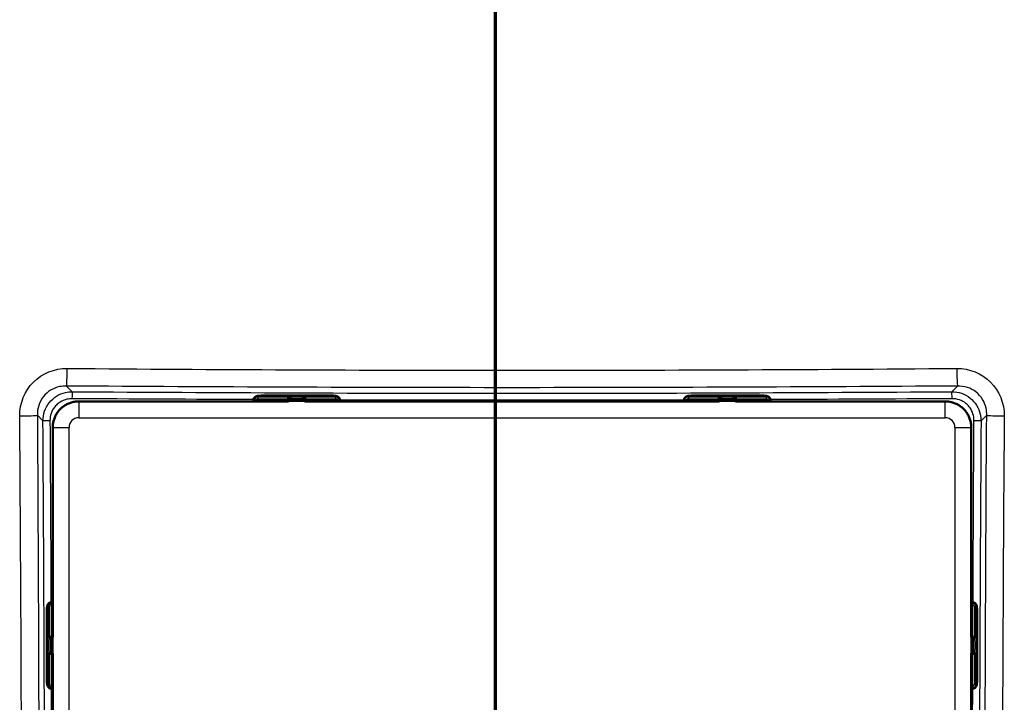
# Paper-space layout 'DF_1' of a CAD drawing. Units: millimetres. Extents: x 0 to 2100, y 0 to 3862.
# Drawn here: x 1203 to 1335, y 3470 to 3562 of the extents above; entities that cross this region are included whole.
import ezdxf

# ---------------------------------------------------------------- set-up
doc = ezdxf.new("R2010")
doc.units = ezdxf.units.MM
doc.header["$LTSCALE"] = 10
for name, color, linetype, lineweight in [('Section View Lines(ISO)', 7, 'Continuous', 70), ('Visible Edges(ISO)', 7, 'Continuous', 50), ('Visible Tangent Edges(ISO)', 7, 'Continuous', 25)]:
    doc.layers.add(name, color=color, linetype=linetype, lineweight=lineweight)

# ---------------------------------------------------------------- blocks, each defined once
blk = doc.blocks.new('2dTransSection1')
at = {"layer": 'Section View Lines(ISO)', "linetype": 'Continuous'}
blk.add_line((126.671, 305.862), (126.671, 386.227), dxfattribs=at)

psp = doc.layouts.new('DF_1')

# ---------------------------------------------------------------- linework, layer by layer
at = {"layer": 'Visible Edges(ISO)'}
for p, q in [((1210.54, 3510.66), (1210.55, 3510.66)), ((1234.27, 3510.66), (1210.55, 3510.66)), ((1234.08, 3510.8), (1234.08, 3510.7)), ((1234.08, 3510.7), (1234.08, 3510.66)), ((1234.14, 3510.9), (1234.14, 3510.85)), ((1234.34, 3510.65), (1238.71, 3510.65)), ((1244.24, 3511.44), (1235.58, 3511.44)), ((1238.91, 3511.04), (1238.91, 3511.17)), ((1238.91, 3510.85), (1238.91, 3511.04)), ((1240.91, 3511.17), (1240.91, 3511.04)), ((1240.91, 3511.04), (1240.91, 3510.85)), ((1241.11, 3510.65), (1245.49, 3510.65)), ((1292.27, 3510.66), (1245.56, 3510.66)), ((1245.69, 3510.85), (1245.69, 3510.9)), ((1245.74, 3510.7), (1245.74, 3510.8)), ((1245.74, 3510.66), (1245.74, 3510.7)), ((1292.08, 3510.8), (1292.08, 3510.7)), ((1292.08, 3510.7), (1292.08, 3510.66)), ((1292.14, 3510.9), (1292.14, 3510.85)), ((1292.34, 3510.65), (1296.71, 3510.65)), ((1302.24, 3511.44), (1293.58, 3511.44)), ((1296.91, 3511.04), (1296.91, 3511.17)), ((1296.91, 3510.85), (1296.91, 3511.04)), ((1298.91, 3511.17), (1298.91, 3511.04)), ((1298.91, 3511.04), (1298.91, 3510.85)), ((1299.11, 3510.65), (1303.49, 3510.65)), ((1327.28, 3510.66), (1303.56, 3510.66)), ((1303.69, 3510.85), (1303.69, 3510.9)), ((1303.74, 3510.7), (1303.74, 3510.8)), ((1303.74, 3510.66), (1303.74, 3510.7)), ((1327.28, 3510.66), (1327.28, 3510.66)), ((1207.05, 3507.16), (1207.05, 3507.17)), ((1207.05, 3507.16), (1207.05, 3483.44)), ((1330.77, 3507.17), (1330.77, 3507.16)), ((1330.77, 3483.44), (1330.77, 3507.16)), ((1206.86, 3483.57), (1206.81, 3483.57)), ((1207.01, 3483.63), (1206.91, 3483.63)), ((1207.05, 3483.63), (1207.01, 3483.63)), ((1207.06, 3479), (1207.06, 3483.37)), ((1330.76, 3483.37), (1330.76, 3479)), ((1330.82, 3483.63), (1330.77, 3483.63)), ((1330.92, 3483.63), (1330.82, 3483.63)), ((1331.02, 3483.57), (1330.96, 3483.57)), ((1206.27, 3482.13), (1206.27, 3473.47)), ((1331.56, 3473.47), (1331.56, 3482.13)), ((1206.54, 3478.8), (1206.66, 3478.8)), ((1206.66, 3478.8), (1206.86, 3478.8)), ((1330.96, 3478.8), (1331.16, 3478.8)), ((1331.16, 3478.8), (1331.28, 3478.8)), ((1206.66, 3476.8), (1206.54, 3476.8)), ((1206.86, 3476.8), (1206.66, 3476.8)), ((1207.06, 3472.22), (1207.06, 3476.6)), ((1330.76, 3476.6), (1330.76, 3472.22)), ((1331.16, 3476.8), (1330.96, 3476.8)), ((1331.28, 3476.8), (1331.16, 3476.8)), ((1207.05, 3472.15), (1207.05, 3425.44)), ((1330.77, 3425.44), (1330.77, 3472.15)), ((1206.81, 3472.02), (1206.86, 3472.02)), ((1206.91, 3471.97), (1207.01, 3471.97)), ((1207.01, 3471.97), (1207.05, 3471.97)), ((1330.77, 3471.97), (1330.82, 3471.97)), ((1330.82, 3471.97), (1330.92, 3471.97)), ((1330.96, 3472.02), (1331.02, 3472.02))]:
    psp.add_line(p, q, dxfattribs=at)
for centre, start, end in [((1234.34, 3510.85), 180, 270), ((1238.71, 3510.85), 270, 0), ((1241.11, 3510.85), 180, 270), ((1245.49, 3510.85), 270, 0), ((1292.34, 3510.85), 180, 270), ((1296.71, 3510.85), 270, 0), ((1299.11, 3510.85), 180, 270), ((1303.49, 3510.85), 270, 0), ((1206.86, 3483.37), 0, 90), ((1330.96, 3483.37), 90, 180), ((1206.86, 3479), 270, 0), ((1330.96, 3479), 180, 270), ((1206.86, 3476.6), 0, 90), ((1330.96, 3476.6), 90, 180), ((1206.86, 3472.22), 270, 0), ((1330.96, 3472.22), 180, 270)]:
    psp.add_arc(centre, 0.2, start, end, dxfattribs=at)
for centre, major_axis, ratio, start_param, end_param in [((1234.68, 3510.7), (-0.6, 0), 0.99863, 5.759587, 6.283185), ((1234.34, 3510.9), (-0.2, 0), 0.99863, 5.759587, 6.283185), ((1245.49, 3510.9), (0.173, 0.1), 0.999315, 5.759587, 6.283185), ((1245.14, 3510.7), (0.6, 0), 0.99863, 0, 0.523599), ((1292.68, 3510.7), (-0.6, 0), 0.99863, 5.759587, 6.283185), ((1292.34, 3510.9), (-0.2, 0), 0.99863, 5.759587, 6.283185), ((1303.49, 3510.9), (0.173, 0.1), 0.999315, 5.759587, 6.283185), ((1303.14, 3510.7), (0.6, 0), 0.99863, 0, 0.523599), ((1207.01, 3483.03), (0, 0.6), 0.99863, 0, 0.523599), ((1206.81, 3483.37), (-0.1, 0.173), 0.999315, 5.759587, 6.283185), ((1330.82, 3483.03), (0, 0.6), 0.99863, 5.759587, 6.283185), ((1331.02, 3483.37), (0, 0.2), 0.99863, 5.759587, 6.283185), ((1206.81, 3472.22), (0, -0.2), 0.99863, 5.759587, 6.283185), ((1207.01, 3472.57), (0, -0.6), 0.99863, 5.759587, 6.283185), ((1330.82, 3472.57), (0, -0.6), 0.99863, 0, 0.523599), ((1331.02, 3472.22), (0.1, -0.173), 0.999315, 5.759587, 6.283185)]:
    psp.add_ellipse(centre, major_axis=major_axis, ratio=ratio, start_param=start_param, end_param=end_param, dxfattribs=at)
for points, knots in [([(1210.54, 3510.66), (1210.45, 3510.66), (1210.36, 3510.65), (1210.18, 3510.64), (1210.09, 3510.63), (1209.91, 3510.6), (1209.82, 3510.58), (1209.64, 3510.54), (1209.55, 3510.51), (1209.38, 3510.46), (1209.29, 3510.42), (1209.12, 3510.35), (1209.04, 3510.32), (1208.88, 3510.23), (1208.8, 3510.19), (1208.64, 3510.09), (1208.57, 3510.04), (1208.42, 3509.93), (1208.35, 3509.88), (1208.21, 3509.76), (1208.14, 3509.7), (1208.01, 3509.57), (1207.95, 3509.5), (1207.83, 3509.36), (1207.77, 3509.29), (1207.67, 3509.14), (1207.62, 3509.07), (1207.52, 3508.91), (1207.48, 3508.83), (1207.39, 3508.67), (1207.36, 3508.59), (1207.29, 3508.42), (1207.25, 3508.33), (1207.2, 3508.16), (1207.17, 3508.07), (1207.12, 3507.85), (1207.09, 3507.71), (1207.06, 3507.44), (1207.05, 3507.3), (1207.05, 3507.17)], [0, 0, 0, 0, 0.0266166, 0.0266166, 0.0532332, 0.0532332, 0.0798499, 0.0798499, 0.1064665, 0.1064665, 0.1330831, 0.1330831, 0.1596997, 0.1596997, 0.1863164, 0.1863164, 0.212933, 0.212933, 0.2395496, 0.2395496, 0.2661662, 0.2661662, 0.2927828, 0.2927828, 0.3193995, 0.3193995, 0.3460161, 0.3460161, 0.3726327, 0.3726327, 0.3992493, 0.3992493, 0.4258659, 0.4258659, 0.4524826, 0.4524826, 0.4924075, 0.4924075, 0.5323324, 0.5323324, 0.5323324, 0.5323324]), ([(1234.08, 3510.8), (1234.08, 3510.86), (1234.09, 3510.93), (1234.14, 3511.05), (1234.17, 3511.11), (1234.24, 3511.21), (1234.29, 3511.26), (1234.37, 3511.31), (1234.39, 3511.32), (1234.44, 3511.35), (1234.46, 3511.36), (1234.52, 3511.38), (1234.55, 3511.39), (1234.6, 3511.4), (1234.62, 3511.4), (1234.7, 3511.41), (1234.75, 3511.42), (1234.86, 3511.43), (1234.93, 3511.43), (1235.1, 3511.44), (1235.21, 3511.44), (1235.41, 3511.44), (1235.5, 3511.44), (1235.58, 3511.44)], [0, 0, 0, 0, 0.0196573, 0.0196573, 0.0389514, 0.0389514, 0.0582347, 0.0582347, 0.0673827, 0.0673827, 0.0752966, 0.0752966, 0.0879063, 0.0879063, 0.0996729, 0.0996729, 0.1268906, 0.1268906, 0.1543308, 0.1543308, 0.190628, 0.190628, 0.2160362, 0.2160362, 0.2160362, 0.2160362]), ([(1240.92, 3510.8), (1240.9, 3510.8), (1240.88, 3510.8), (1240.79, 3510.81), (1240.71, 3510.81), (1240.53, 3510.82), (1240.42, 3510.82), (1240.19, 3510.83), (1240.06, 3510.83), (1239.81, 3510.83), (1239.68, 3510.83), (1239.44, 3510.82), (1239.33, 3510.82), (1239.13, 3510.81), (1239.04, 3510.81), (1238.94, 3510.8), (1238.93, 3510.8), (1238.91, 3510.8)], [0.0779259, 0.0779259, 0.0779259, 0.0779259, 0.0890898, 0.0890898, 0.1226423, 0.1226423, 0.1590484, 0.1590484, 0.1963275, 0.1963275, 0.2338676, 0.2338676, 0.2714171, 0.2714171, 0.308729, 0.308729, 0.319028, 0.319028, 0.319028, 0.319028]), ([(1244.24, 3511.44), (1244.35, 3511.44), (1244.45, 3511.44), (1244.65, 3511.44), (1244.74, 3511.44), (1244.91, 3511.43), (1244.99, 3511.43), (1245.09, 3511.42), (1245.12, 3511.41), (1245.18, 3511.41), (1245.21, 3511.4), (1245.26, 3511.39), (1245.28, 3511.39), (1245.33, 3511.37), (1245.37, 3511.36), (1245.45, 3511.32), (1245.48, 3511.3), (1245.55, 3511.25), (1245.58, 3511.21), (1245.65, 3511.12), (1245.69, 3511.06), (1245.73, 3510.95), (1245.74, 3510.88), (1245.74, 3510.81), (1245.74, 3510.8), (1245.74, 3510.8)], [0, 0, 0, 0, 0.0312542, 0.0312542, 0.0620563, 0.0620563, 0.0938538, 0.0938538, 0.1121526, 0.1121526, 0.1258697, 0.1258697, 0.1351267, 0.1351267, 0.1490257, 0.1490257, 0.1606025, 0.1606025, 0.1758825, 0.1758825, 0.1946941, 0.1946941, 0.2139782, 0.2139782, 0.2160531, 0.2160531, 0.2160531, 0.2160531]), ([(1292.08, 3510.8), (1292.08, 3510.86), (1292.09, 3510.93), (1292.14, 3511.05), (1292.17, 3511.11), (1292.24, 3511.21), (1292.29, 3511.26), (1292.37, 3511.31), (1292.39, 3511.32), (1292.44, 3511.35), (1292.46, 3511.36), (1292.52, 3511.38), (1292.55, 3511.39), (1292.6, 3511.4), (1292.62, 3511.4), (1292.7, 3511.41), (1292.75, 3511.42), (1292.86, 3511.43), (1292.93, 3511.43), (1293.1, 3511.44), (1293.21, 3511.44), (1293.41, 3511.44), (1293.5, 3511.44), (1293.58, 3511.44)], [0, 0, 0, 0, 0.0196573, 0.0196573, 0.0389514, 0.0389514, 0.0582347, 0.0582347, 0.0673827, 0.0673827, 0.0752966, 0.0752966, 0.0879063, 0.0879063, 0.0996729, 0.0996729, 0.1268906, 0.1268906, 0.1543308, 0.1543308, 0.190628, 0.190628, 0.2160362, 0.2160362, 0.2160362, 0.2160362]), ([(1298.92, 3510.8), (1298.9, 3510.8), (1298.88, 3510.8), (1298.79, 3510.81), (1298.71, 3510.81), (1298.53, 3510.82), (1298.42, 3510.82), (1298.19, 3510.83), (1298.06, 3510.83), (1297.81, 3510.83), (1297.68, 3510.83), (1297.44, 3510.82), (1297.33, 3510.82), (1297.13, 3510.81), (1297.04, 3510.81), (1296.94, 3510.8), (1296.93, 3510.8), (1296.91, 3510.8)], [0.0779259, 0.0779259, 0.0779259, 0.0779259, 0.0890898, 0.0890898, 0.1226423, 0.1226423, 0.1590484, 0.1590484, 0.1963275, 0.1963275, 0.2338676, 0.2338676, 0.2714171, 0.2714171, 0.308729, 0.308729, 0.319028, 0.319028, 0.319028, 0.319028]), ([(1302.24, 3511.44), (1302.35, 3511.44), (1302.45, 3511.44), (1302.65, 3511.44), (1302.74, 3511.44), (1302.91, 3511.43), (1302.99, 3511.43), (1303.09, 3511.42), (1303.12, 3511.41), (1303.18, 3511.41), (1303.21, 3511.4), (1303.26, 3511.39), (1303.28, 3511.39), (1303.33, 3511.37), (1303.37, 3511.36), (1303.45, 3511.32), (1303.48, 3511.3), (1303.55, 3511.25), (1303.58, 3511.21), (1303.65, 3511.12), (1303.69, 3511.06), (1303.73, 3510.95), (1303.74, 3510.88), (1303.74, 3510.81), (1303.74, 3510.8), (1303.74, 3510.8)], [0, 0, 0, 0, 0.0312542, 0.0312542, 0.0620563, 0.0620563, 0.0938538, 0.0938538, 0.1121526, 0.1121526, 0.1258697, 0.1258697, 0.1351267, 0.1351267, 0.1490257, 0.1490257, 0.1606025, 0.1606025, 0.1758825, 0.1758825, 0.1946941, 0.1946941, 0.2139782, 0.2139782, 0.2160531, 0.2160531, 0.2160531, 0.2160531]), ([(1330.77, 3507.17), (1330.77, 3507.26), (1330.77, 3507.35), (1330.76, 3507.53), (1330.74, 3507.62), (1330.72, 3507.8), (1330.7, 3507.89), (1330.66, 3508.07), (1330.63, 3508.16), (1330.57, 3508.33), (1330.54, 3508.42), (1330.47, 3508.59), (1330.43, 3508.67), (1330.35, 3508.83), (1330.31, 3508.91), (1330.21, 3509.07), (1330.16, 3509.14), (1330.05, 3509.29), (1330, 3509.36), (1329.88, 3509.5), (1329.82, 3509.57), (1329.69, 3509.7), (1329.62, 3509.76), (1329.48, 3509.88), (1329.41, 3509.93), (1329.26, 3510.04), (1329.18, 3510.09), (1329.03, 3510.19), (1328.95, 3510.23), (1328.79, 3510.32), (1328.7, 3510.35), (1328.53, 3510.42), (1328.45, 3510.46), (1328.28, 3510.51), (1328.19, 3510.54), (1327.97, 3510.59), (1327.83, 3510.61), (1327.56, 3510.65), (1327.42, 3510.66), (1327.28, 3510.66)], [0, 0, 0, 0, 0.0266166, 0.0266166, 0.0532332, 0.0532332, 0.0798499, 0.0798499, 0.1064665, 0.1064665, 0.1330831, 0.1330831, 0.1596997, 0.1596997, 0.1863164, 0.1863164, 0.212933, 0.212933, 0.2395496, 0.2395496, 0.2661662, 0.2661662, 0.2927828, 0.2927828, 0.3193995, 0.3193995, 0.3460161, 0.3460161, 0.3726327, 0.3726327, 0.3992493, 0.3992493, 0.4258659, 0.4258659, 0.4524826, 0.4524826, 0.4924075, 0.4924075, 0.5323324, 0.5323324, 0.5323324, 0.5323324]), ([(1206.27, 3482.13), (1206.27, 3482.23), (1206.27, 3482.34), (1206.27, 3482.53), (1206.27, 3482.63), (1206.28, 3482.79), (1206.28, 3482.87), (1206.29, 3482.97), (1206.3, 3483.01), (1206.3, 3483.06), (1206.31, 3483.09), (1206.32, 3483.14), (1206.32, 3483.16), (1206.34, 3483.22), (1206.35, 3483.26), (1206.39, 3483.33), (1206.41, 3483.36), (1206.46, 3483.43), (1206.5, 3483.47), (1206.59, 3483.54), (1206.64, 3483.57), (1206.76, 3483.61), (1206.83, 3483.62), (1206.9, 3483.63), (1206.91, 3483.63), (1206.91, 3483.63)], [0, 0, 0, 0, 0.0312542, 0.0312542, 0.0620563, 0.0620563, 0.0938538, 0.0938538, 0.1121526, 0.1121526, 0.1258697, 0.1258697, 0.1351267, 0.1351267, 0.1490257, 0.1490257, 0.1606025, 0.1606025, 0.1758825, 0.1758825, 0.1946941, 0.1946941, 0.2139782, 0.2139782, 0.2160531, 0.2160531, 0.2160531, 0.2160531]), ([(1330.92, 3483.63), (1330.98, 3483.63), (1331.05, 3483.62), (1331.17, 3483.57), (1331.23, 3483.54), (1331.33, 3483.47), (1331.37, 3483.42), (1331.43, 3483.34), (1331.44, 3483.32), (1331.47, 3483.27), (1331.48, 3483.25), (1331.5, 3483.19), (1331.51, 3483.16), (1331.52, 3483.11), (1331.52, 3483.08), (1331.53, 3483.01), (1331.54, 3482.96), (1331.54, 3482.85), (1331.55, 3482.78), (1331.56, 3482.61), (1331.56, 3482.5), (1331.56, 3482.3), (1331.56, 3482.21), (1331.56, 3482.13)], [0, 0, 0, 0, 0.0196573, 0.0196573, 0.0389514, 0.0389514, 0.0582347, 0.0582347, 0.0673827, 0.0673827, 0.0752966, 0.0752966, 0.0879063, 0.0879063, 0.0996729, 0.0996729, 0.1268906, 0.1268906, 0.1543308, 0.1543308, 0.190628, 0.190628, 0.2160362, 0.2160362, 0.2160362, 0.2160362]), ([(1206.91, 3478.8), (1206.91, 3478.78), (1206.91, 3478.76), (1206.9, 3478.67), (1206.9, 3478.59), (1206.89, 3478.41), (1206.89, 3478.3), (1206.88, 3478.07), (1206.88, 3477.94), (1206.88, 3477.69), (1206.88, 3477.57), (1206.89, 3477.33), (1206.89, 3477.21), (1206.9, 3477.01), (1206.9, 3476.92), (1206.91, 3476.83), (1206.91, 3476.81), (1206.91, 3476.79)], [0.0779259, 0.0779259, 0.0779259, 0.0779259, 0.0890898, 0.0890898, 0.1226423, 0.1226423, 0.1590484, 0.1590484, 0.1963275, 0.1963275, 0.2338676, 0.2338676, 0.2714171, 0.2714171, 0.308729, 0.308729, 0.319028, 0.319028, 0.319028, 0.319028]), ([(1330.92, 3476.79), (1330.92, 3476.81), (1330.92, 3476.83), (1330.93, 3476.92), (1330.93, 3477), (1330.94, 3477.18), (1330.94, 3477.29), (1330.94, 3477.52), (1330.95, 3477.65), (1330.95, 3477.9), (1330.95, 3478.03), (1330.94, 3478.26), (1330.94, 3478.38), (1330.93, 3478.58), (1330.93, 3478.67), (1330.92, 3478.77), (1330.92, 3478.78), (1330.92, 3478.8)], [0.0779259, 0.0779259, 0.0779259, 0.0779259, 0.0890898, 0.0890898, 0.1226423, 0.1226423, 0.1590484, 0.1590484, 0.1963275, 0.1963275, 0.2338676, 0.2338676, 0.2714171, 0.2714171, 0.308729, 0.308729, 0.319028, 0.319028, 0.319028, 0.319028]), ([(1206.91, 3471.97), (1206.85, 3471.97), (1206.78, 3471.98), (1206.66, 3472.02), (1206.6, 3472.05), (1206.5, 3472.13), (1206.45, 3472.17), (1206.4, 3472.25), (1206.39, 3472.27), (1206.36, 3472.32), (1206.35, 3472.34), (1206.33, 3472.4), (1206.32, 3472.43), (1206.31, 3472.48), (1206.31, 3472.51), (1206.3, 3472.58), (1206.29, 3472.63), (1206.28, 3472.75), (1206.28, 3472.81), (1206.27, 3472.98), (1206.27, 3473.1), (1206.27, 3473.29), (1206.27, 3473.38), (1206.27, 3473.47)], [0, 0, 0, 0, 0.0196573, 0.0196573, 0.0389514, 0.0389514, 0.0582347, 0.0582347, 0.0673827, 0.0673827, 0.0752966, 0.0752966, 0.0879063, 0.0879063, 0.0996729, 0.0996729, 0.1268906, 0.1268906, 0.1543308, 0.1543308, 0.190628, 0.190628, 0.2160362, 0.2160362, 0.2160362, 0.2160362]), ([(1331.56, 3473.47), (1331.56, 3473.36), (1331.56, 3473.26), (1331.56, 3473.06), (1331.55, 3472.97), (1331.55, 3472.8), (1331.54, 3472.72), (1331.54, 3472.62), (1331.53, 3472.59), (1331.52, 3472.53), (1331.52, 3472.5), (1331.51, 3472.45), (1331.51, 3472.43), (1331.49, 3472.37), (1331.47, 3472.33), (1331.44, 3472.26), (1331.42, 3472.23), (1331.36, 3472.16), (1331.33, 3472.13), (1331.24, 3472.06), (1331.18, 3472.02), (1331.06, 3471.98), (1331, 3471.97), (1330.93, 3471.97), (1330.92, 3471.97), (1330.92, 3471.97)], [0, 0, 0, 0, 0.0312542, 0.0312542, 0.0620563, 0.0620563, 0.0938538, 0.0938538, 0.1121526, 0.1121526, 0.1258697, 0.1258697, 0.1351267, 0.1351267, 0.1490257, 0.1490257, 0.1606025, 0.1606025, 0.1758825, 0.1758825, 0.1946941, 0.1946941, 0.2139782, 0.2139782, 0.2160531, 0.2160531, 0.2160531, 0.2160531])]:
    psp.add_open_spline(points, degree=3, knots=knots, dxfattribs=at)
at = {"layer": 'Visible Tangent Edges(ISO)'}
for p, q in [((1208.92, 3512.73), (1209.68, 3511.97)), ((1328.15, 3511.97), (1328.91, 3512.73)), ((1210.55, 3510.66), (1210.55, 3510.66)), ((1210.55, 3510.66), (1234.27, 3510.66)), ((1210.55, 3510.65), (1210.55, 3510.66)), ((1234.27, 3510.65), (1210.55, 3510.65)), ((1210.55, 3510.65), (1210.55, 3508.46)), ((1234.16, 3510.94), (1234.16, 3511)), ((1234.34, 3510.83), (1234.34, 3510.65)), ((1238.71, 3510.83), (1234.34, 3510.83)), ((1234.68, 3511.24), (1234.68, 3511.4)), ((1234.68, 3511.24), (1234.68, 3511.03)), ((1238.71, 3511.24), (1234.68, 3511.24)), ((1234.68, 3511.03), (1238.71, 3511.03)), ((1235.58, 3511.44), (1244.24, 3511.44)), ((1235.58, 3511.44), (1235.58, 3511.44)), ((1238.71, 3511.36), (1238.71, 3511.24)), ((1238.71, 3511.03), (1238.71, 3511.24)), ((1238.71, 3511.03), (1238.71, 3510.83)), ((1238.71, 3510.65), (1238.71, 3510.83)), ((1241.05, 3510.65), (1238.78, 3510.65)), ((1241.11, 3511.24), (1241.11, 3511.36)), ((1241.11, 3511.24), (1241.11, 3511.03)), ((1245.14, 3511.24), (1241.11, 3511.24)), ((1241.11, 3510.83), (1241.11, 3511.03)), ((1241.11, 3511.03), (1245.14, 3511.03)), ((1241.11, 3510.83), (1241.11, 3510.65)), ((1245.49, 3510.83), (1241.11, 3510.83)), ((1244.24, 3511.44), (1244.24, 3511.44)), ((1245.14, 3511.4), (1245.14, 3511.24)), ((1245.14, 3511.24), (1245.14, 3511.03)), ((1245.49, 3510.65), (1245.49, 3510.83)), ((1292.27, 3510.65), (1245.55, 3510.65)), ((1245.56, 3510.66), (1292.27, 3510.66)), ((1245.66, 3511), (1245.66, 3510.94)), ((1292.16, 3510.94), (1292.16, 3511)), ((1292.34, 3510.83), (1292.34, 3510.65)), ((1296.71, 3510.83), (1292.34, 3510.83)), ((1292.68, 3511.24), (1292.68, 3511.4)), ((1292.68, 3511.24), (1292.68, 3511.03)), ((1296.71, 3511.24), (1292.68, 3511.24)), ((1292.68, 3511.03), (1296.71, 3511.03)), ((1293.58, 3511.44), (1302.24, 3511.44)), ((1293.58, 3511.44), (1293.58, 3511.44)), ((1296.71, 3511.36), (1296.71, 3511.24)), ((1296.71, 3511.03), (1296.71, 3511.24)), ((1296.71, 3511.03), (1296.71, 3510.83)), ((1296.71, 3510.65), (1296.71, 3510.83)), ((1299.05, 3510.65), (1296.78, 3510.65)), ((1299.11, 3511.24), (1299.11, 3511.36)), ((1299.11, 3511.24), (1299.11, 3511.03)), ((1303.14, 3511.24), (1299.11, 3511.24)), ((1299.11, 3510.83), (1299.11, 3511.03)), ((1299.11, 3511.03), (1303.14, 3511.03)), ((1299.11, 3510.83), (1299.11, 3510.65)), ((1303.49, 3510.83), (1299.11, 3510.83)), ((1302.24, 3511.44), (1302.24, 3511.44)), ((1303.14, 3511.4), (1303.14, 3511.24)), ((1303.14, 3511.24), (1303.14, 3511.03)), ((1303.49, 3510.65), (1303.49, 3510.83)), ((1327.28, 3510.65), (1303.55, 3510.65)), ((1303.56, 3510.66), (1327.28, 3510.66)), ((1303.66, 3511), (1303.66, 3510.94)), ((1327.28, 3510.66), (1327.28, 3510.66)), ((1327.28, 3510.66), (1327.28, 3510.65)), ((1327.28, 3508.46), (1327.28, 3510.65)), ((1205.74, 3508.03), (1204.98, 3508.79)), ((1210.55, 3508.46), (1327.28, 3508.46)), ((1332.85, 3508.79), (1332.09, 3508.03)), ((1207.05, 3507.16), (1207.05, 3507.16)), ((1207.05, 3483.44), (1207.05, 3507.16)), ((1207.05, 3507.16), (1207.05, 3507.16)), ((1207.05, 3507.16), (1207.05, 3483.44)), ((1207.05, 3507.16), (1209.25, 3507.16)), ((1209.25, 3390.43), (1209.25, 3507.16)), ((1328.58, 3507.16), (1328.58, 3390.43)), ((1328.58, 3507.16), (1330.77, 3507.16)), ((1330.77, 3507.16), (1330.77, 3507.16)), ((1330.77, 3507.16), (1330.77, 3483.44)), ((1330.77, 3507.16), (1330.77, 3507.16)), ((1330.77, 3483.44), (1330.77, 3507.16)), ((1206.31, 3483.03), (1206.46, 3483.03)), ((1206.46, 3483.03), (1206.68, 3483.03)), ((1206.46, 3483.03), (1206.46, 3479)), ((1206.68, 3479), (1206.68, 3483.03)), ((1206.71, 3483.55), (1206.76, 3483.55)), ((1207.06, 3483.37), (1206.87, 3483.37)), ((1206.87, 3483.37), (1206.87, 3479)), ((1330.95, 3483.37), (1330.76, 3483.37)), ((1330.95, 3479), (1330.95, 3483.37)), ((1331.06, 3483.55), (1331.12, 3483.55)), ((1331.36, 3483.03), (1331.15, 3483.03)), ((1331.15, 3483.03), (1331.15, 3479)), ((1331.36, 3479), (1331.36, 3483.03)), ((1331.36, 3483.03), (1331.51, 3483.03)), ((1206.27, 3473.47), (1206.27, 3482.13)), ((1206.27, 3482.13), (1206.27, 3482.13)), ((1331.56, 3482.13), (1331.56, 3473.47)), ((1331.56, 3482.13), (1331.56, 3482.13)), ((1206.46, 3479), (1206.34, 3479)), ((1206.46, 3479), (1206.68, 3479)), ((1206.87, 3479), (1206.68, 3479)), ((1206.87, 3479), (1207.06, 3479)), ((1207.05, 3478.93), (1207.05, 3476.66)), ((1330.76, 3479), (1330.95, 3479)), ((1330.77, 3476.66), (1330.77, 3478.93)), ((1331.15, 3479), (1330.95, 3479)), ((1331.15, 3479), (1331.36, 3479)), ((1331.48, 3479), (1331.36, 3479)), ((1206.34, 3476.6), (1206.46, 3476.6)), ((1206.68, 3476.6), (1206.46, 3476.6)), ((1206.46, 3476.6), (1206.46, 3472.57)), ((1206.68, 3476.6), (1206.87, 3476.6)), ((1206.68, 3472.57), (1206.68, 3476.6)), ((1207.06, 3476.6), (1206.87, 3476.6)), ((1206.87, 3476.6), (1206.87, 3472.22)), ((1330.95, 3476.6), (1330.76, 3476.6)), ((1330.95, 3476.6), (1331.15, 3476.6)), ((1330.95, 3472.22), (1330.95, 3476.6)), ((1331.36, 3476.6), (1331.15, 3476.6)), ((1331.15, 3476.6), (1331.15, 3472.57)), ((1331.36, 3472.57), (1331.36, 3476.6)), ((1331.36, 3476.6), (1331.48, 3476.6)), ((1206.27, 3473.47), (1206.27, 3473.47)), ((1331.56, 3473.47), (1331.56, 3473.47)), ((1206.46, 3472.57), (1206.31, 3472.57)), ((1206.46, 3472.57), (1206.68, 3472.57)), ((1206.87, 3472.22), (1207.06, 3472.22)), ((1207.05, 3472.16), (1207.05, 3425.44)), ((1207.05, 3425.44), (1207.05, 3472.15)), ((1330.76, 3472.22), (1330.95, 3472.22)), ((1330.77, 3425.44), (1330.77, 3472.16)), ((1330.77, 3472.15), (1330.77, 3425.44)), ((1331.36, 3472.57), (1331.15, 3472.57)), ((1331.51, 3472.57), (1331.36, 3472.57)), ((1206.76, 3472.05), (1206.71, 3472.05)), ((1331.12, 3472.05), (1331.06, 3472.05))]:
    psp.add_line(p, q, dxfattribs=at)
for centre, major_axis, ratio, start_param, end_param in [((1208.92, 3515.19), (-0.02, -2.5), 0.035356, 0.174643, 1.532175), ((1328.91, 3515.19), (0.02, -2.5), 0.035356, 4.751011, 6.108542), ((1209.68, 3510.99), (0.006, 1), 0.036364, 0.17465, 1.533123), ((1328.15, 3510.99), (-0.006, 1), 0.036364, 4.750062, 6.108536), ((1210.55, 3507.16), (-2.47, -2.47), 0.999299, 3.92836, 5.496418), ((1210.54, 3510.56), (-0.0002, 0.1), 0.00008, 0, 0.05244), ((1210.55, 3507.16), (-3.5, -0.05), 0.997341, 4.697728, 4.699265), ((1234.68, 3510.8), (-0.6, 0), 0.99863, 4.712389, 6.283185), ((1234.34, 3510.85), (-0.2, 0), 0.99863, 5.759587, 6.283185), ((1234.68, 3510.65), (-0.6, 0), 0.99863, 4.712389, 5.759587), ((1234.34, 3510.85), (-0.173, 0.1), 0.045324, 0.026198, 1.596994), ((1234.68, 3510.63), (0.4, 0), 0.99863, 1.570796, 2.617994), ((1235.58, 3511.4), (-0.9, 0), 0.052336, 4.712389, 6.283185), ((1239.91, 3511.36), (1.2, 0), 0.052336, 0, 3.141593), ((1238.71, 3511.17), (0.2, 0), 0.99863, 0, 1.570796), ((1238.71, 3511.04), (0.2, 0), 0.99863, 0, 1.570796), ((1238.71, 3511.04), (0.2, 0), 0.052336, 4.712389, 6.283185), ((1238.71, 3510.85), (0.2, 0), 0.052336, 4.712389, 6.283185), ((1239.91, 3511.17), (-1, 0), 0.052336, 3.141593, 6.283185), ((1239.91, 3510.97), (1, 0), 0.052336, 0, 3.141593), ((1241.11, 3511.17), (-0.2, 0), 0.99863, 4.712389, 6.283185), ((1241.11, 3511.04), (-0.2, 0), 0.99863, 4.712389, 6.283185), ((1241.11, 3511.04), (-0.2, 0), 0.052336, 0, 1.570796), ((1241.11, 3510.85), (-0.2, 0), 0.052336, 0, 1.570796), ((1244.24, 3511.4), (0.9, 0), 0.052336, 0, 1.570796), ((1245.14, 3510.8), (0.6, 0), 0.99863, 0, 1.570796), ((1245.14, 3510.65), (-0.6, 0), 0.99863, 3.665191, 4.712389), ((1245.14, 3510.63), (0.4, 0), 0.99863, 0.523599, 1.570796), ((1245.49, 3510.85), (0.173, 0.1), 0.045324, 4.686191, 6.256987), ((1245.49, 3510.85), (0.173, 0.1), 0.999315, 5.759587, 6.283185), ((1292.68, 3510.8), (-0.6, 0), 0.99863, 4.712389, 6.283185), ((1292.34, 3510.85), (-0.2, 0), 0.99863, 5.759587, 6.283185), ((1292.68, 3510.65), (-0.6, 0), 0.99863, 4.712389, 5.759587), ((1292.34, 3510.85), (-0.173, 0.1), 0.045324, 0.026198, 1.596994), ((1292.68, 3510.63), (0.4, 0), 0.99863, 1.570796, 2.617994), ((1293.58, 3511.4), (-0.9, 0), 0.052336, 4.712389, 6.283185), ((1297.91, 3511.36), (1.2, 0), 0.052336, 0, 3.141593), ((1296.71, 3511.17), (0.2, 0), 0.99863, 0, 1.570796), ((1296.71, 3511.04), (0.2, 0), 0.99863, 0, 1.570796), ((1296.71, 3511.04), (0.2, 0), 0.052336, 4.712389, 6.283185), ((1296.71, 3510.85), (0.2, 0), 0.052336, 4.712389, 6.283185), ((1297.91, 3511.17), (-1, 0), 0.052336, 3.141593, 6.283185), ((1297.91, 3510.97), (1, 0), 0.052336, 0, 3.141593), ((1299.11, 3511.17), (-0.2, 0), 0.99863, 4.712389, 6.283185), ((1299.11, 3511.04), (-0.2, 0), 0.99863, 4.712389, 6.283185), ((1299.11, 3511.04), (-0.2, 0), 0.052336, 0, 1.570796), ((1299.11, 3510.85), (-0.2, 0), 0.052336, 0, 1.570796), ((1302.24, 3511.4), (0.9, 0), 0.052336, 0, 1.570796), ((1303.14, 3510.8), (0.6, 0), 0.99863, 0, 1.570796), ((1303.14, 3510.65), (-0.6, 0), 0.99863, 3.665191, 4.712389), ((1303.14, 3510.63), (0.4, 0), 0.99863, 0.523599, 1.570796), ((1303.49, 3510.85), (0.173, 0.1), 0.045324, 4.686191, 6.256987), ((1303.49, 3510.85), (0.173, 0.1), 0.999315, 5.759587, 6.283185), ((1327.28, 3510.56), (0.0002, 0.1), 0.00008, 6.230776, 6.283216), ((1327.28, 3507.16), (3.5, -0.05), 0.997341, 1.583921, 1.585458), ((1327.27, 3507.16), (-2.47, 2.47), 0.999299, 3.92836, 5.496418), ((1202.52, 3508.79), (2.5, 0.02), 0.035356, 4.751011, 6.108542), ((1206.72, 3508.03), (-1, -0.006), 0.036364, 4.750062, 6.108536), ((1210.55, 3507.16), (-0.922, 0.922), 0.997265, 5.499157, 7.067214), ((1327.27, 3507.16), (0.922, 0.922), 0.997265, 5.499157, 7.067214), ((1331.11, 3508.03), (1, -0.006), 0.036364, 0.17465, 1.533123), ((1335.31, 3508.79), (-2.5, 0.02), 0.035356, 0.174643, 1.532175), ((1207.15, 3507.17), (-0.1, 0.0002), 0.00008, 6.230779, 6.283219), ((1210.55, 3507.16), (0.05, 3.5), 0.997341, 1.583921, 1.585458), ((1330.67, 3507.17), (0.1, 0.0002), 0.00008, 0, 0.05244), ((1327.28, 3507.16), (-0.05, 3.5), 0.997341, 4.697728, 4.699265), ((1206.31, 3482.13), (0, 0.9), 0.052336, 0, 1.570796), ((1206.91, 3483.03), (0, 0.6), 0.99863, 0, 1.570796), ((1207.06, 3483.03), (0, -0.6), 0.99863, 3.665191, 4.712389), ((1207.07, 3483.03), (0, 0.4), 0.99863, 0.523599, 1.570796), ((1206.86, 3483.37), (-0.1, 0.173), 0.999315, 5.759587, 6.283185), ((1206.86, 3483.37), (-0.1, 0.173), 0.045324, 4.686191, 6.256987), ((1330.92, 3483.03), (0, 0.6), 0.99863, 4.712389, 6.283185), ((1330.96, 3483.37), (0.1, 0.173), 0.045324, 0.026198, 1.596994), ((1330.75, 3483.03), (0, -0.4), 0.99863, 1.570796, 2.617994), ((1330.96, 3483.37), (0, 0.2), 0.99863, 5.759587, 6.283185), ((1330.76, 3483.03), (0, 0.6), 0.99863, 4.712389, 5.759587), ((1331.51, 3482.13), (0, 0.9), 0.052336, 4.712389, 6.283185), ((1206.34, 3477.8), (0, 1.2), 0.052336, 0, 3.141593), ((1206.54, 3479), (0, -0.2), 0.99863, 4.712389, 6.283185), ((1206.66, 3479), (0, -0.2), 0.99863, 4.712389, 6.283185), ((1206.54, 3477.8), (0, -1), 0.052336, 3.141593, 6.283185), ((1206.66, 3479), (0, -0.2), 0.052336, 0, 1.570796), ((1206.74, 3477.8), (0, 1), 0.052336, 0, 3.141593), ((1206.86, 3479), (0, -0.2), 0.052336, 0, 1.570796), ((1330.96, 3479), (0, -0.2), 0.052336, 4.712389, 6.283185), ((1331.08, 3477.8), (0, -1), 0.052336, 0, 3.141593), ((1331.16, 3479), (0, -0.2), 0.052336, 4.712389, 6.283185), ((1331.16, 3479), (0, -0.2), 0.99863, 0, 1.570796), ((1331.28, 3479), (0, -0.2), 0.99863, 0, 1.570796), ((1331.28, 3477.8), (0, 1), 0.052336, 3.141593, 6.283185), ((1331.48, 3477.8), (0, -1.2), 0.052336, 0, 3.141593), ((1206.54, 3476.6), (0, 0.2), 0.99863, 0, 1.570796), ((1206.66, 3476.6), (0, 0.2), 0.99863, 0, 1.570796), ((1206.66, 3476.6), (0, 0.2), 0.052336, 4.712389, 6.283185), ((1206.86, 3476.6), (0, 0.2), 0.052336, 4.712389, 6.283185), ((1330.96, 3476.6), (0, 0.2), 0.052336, 0, 1.570796), ((1331.16, 3476.6), (0, 0.2), 0.052336, 0, 1.570796), ((1331.16, 3476.6), (0, 0.2), 0.99863, 4.712389, 6.283185), ((1331.28, 3476.6), (0, 0.2), 0.99863, 4.712389, 6.283185), ((1206.31, 3473.47), (0, -0.9), 0.052336, 4.712389, 6.283185), ((1331.51, 3473.47), (0, -0.9), 0.052336, 0, 1.570796), ((1206.91, 3472.57), (0, -0.6), 0.99863, 4.712389, 6.283185), ((1207.06, 3472.57), (0, -0.6), 0.99863, 4.712389, 5.759587), ((1207.07, 3472.57), (0, 0.4), 0.99863, 1.570796, 2.617994), ((1206.86, 3472.22), (-0.1, -0.173), 0.045324, 0.026198, 1.596994), ((1330.92, 3472.57), (0, -0.6), 0.99863, 0, 1.570796), ((1330.75, 3472.57), (0, -0.4), 0.99863, 0.523599, 1.570796), ((1330.96, 3472.22), (0.1, -0.173), 0.045324, 4.686191, 6.256987), ((1330.76, 3472.57), (0, 0.6), 0.99863, 3.665191, 4.712389), ((1206.86, 3472.22), (0, -0.2), 0.99863, 5.759587, 6.283185), ((1330.96, 3472.22), (0.1, -0.173), 0.999315, 5.759587, 6.283185)]:
    psp.add_ellipse(centre, major_axis=major_axis, ratio=ratio, start_param=start_param, end_param=end_param, dxfattribs=at)
for points, knots in [([(1202.61, 3508.7), (1202.6, 3510.4), (1203.27, 3512.07), (1204.45, 3513.25), (1205.64, 3514.44), (1207.31, 3515.11), (1209.01, 3515.1)], [0, 0, 0, 0, 0.5, 0.5, 0.5, 1, 1, 1, 1]), ([(1209.01, 3515.1), (1228.97, 3514.96), (1248.93, 3514.85), (1288.88, 3514.85), (1308.85, 3514.96), (1328.82, 3515.1)], [0, 0, 0, 0, 0.5, 0.5, 1, 1, 1, 1]), ([(1328.82, 3515.1), (1330.51, 3515.11), (1332.18, 3514.44), (1333.37, 3513.26), (1334.55, 3512.07), (1335.23, 3510.4), (1335.21, 3508.7)], [0, 0, 0, 0, 0.5, 0.5, 0.5, 1, 1, 1, 1]), ([(1208.92, 3512.73), (1208.6, 3512.74), (1208.28, 3512.71), (1207.97, 3512.65), (1207.55, 3512.56), (1207.14, 3512.4), (1206.77, 3512.17), (1206.4, 3511.94), (1206.06, 3511.65), (1205.79, 3511.31), (1205.52, 3510.96), (1205.3, 3510.55), (1205.17, 3510.13), (1205.03, 3509.7), (1204.97, 3509.24), (1204.98, 3508.79)], [0, 0, 0, 0, 0.152311, 0.152311, 0.152311, 0.360117, 0.360117, 0.360117, 0.568216, 0.568216, 0.568216, 0.782458, 0.782458, 0.782458, 1, 1, 1, 1]), ([(1205.74, 3508.03), (1205.74, 3508.47), (1205.81, 3508.92), (1205.96, 3509.34), (1206.1, 3509.75), (1206.32, 3510.15), (1206.6, 3510.5), (1206.87, 3510.84), (1207.2, 3511.13), (1207.57, 3511.37), (1207.93, 3511.59), (1208.34, 3511.76), (1208.75, 3511.86), (1209.05, 3511.93), (1209.37, 3511.97), (1209.68, 3511.97)], [0, 0, 0, 0, 0.214603, 0.214603, 0.214603, 0.43062, 0.43062, 0.43062, 0.641734, 0.641734, 0.641734, 0.849996, 0.849996, 0.849996, 1, 1, 1, 1]), ([(1328.91, 3512.73), (1308.91, 3512.61), (1288.91, 3512.51), (1268.91, 3512.51), (1248.91, 3512.51), (1228.91, 3512.61), (1208.92, 3512.73)], [0, 0, 0, 0, 0.5, 0.5, 0.5, 1, 1, 1, 1]), ([(1209.68, 3511.97), (1229.42, 3511.85), (1249.16, 3511.75), (1268.91, 3511.75), (1288.65, 3511.75), (1308.41, 3511.85), (1328.15, 3511.97)], [0, 0, 0, 0, 0.5, 0.5, 0.5, 1, 1, 1, 1]), ([(1328.15, 3511.97), (1328.59, 3511.97), (1329.04, 3511.9), (1329.45, 3511.75), (1329.87, 3511.61), (1330.27, 3511.39), (1330.62, 3511.11), (1330.96, 3510.84), (1331.25, 3510.51), (1331.48, 3510.14), (1331.71, 3509.78), (1331.88, 3509.37), (1331.98, 3508.96), (1332.05, 3508.65), (1332.09, 3508.34), (1332.09, 3508.03)], [0, 0, 0, 0, 0.214603, 0.214603, 0.214603, 0.43062, 0.43062, 0.43062, 0.641734, 0.641734, 0.641734, 0.849996, 0.849996, 0.849996, 1, 1, 1, 1]), ([(1332.85, 3508.79), (1332.86, 3509.11), (1332.83, 3509.43), (1332.76, 3509.74), (1332.68, 3510.16), (1332.51, 3510.57), (1332.29, 3510.94), (1332.06, 3511.31), (1331.77, 3511.65), (1331.43, 3511.92), (1331.08, 3512.19), (1330.67, 3512.41), (1330.25, 3512.54), (1329.82, 3512.68), (1329.36, 3512.74), (1328.91, 3512.73)], [0, 0, 0, 0, 0.152311, 0.152311, 0.152311, 0.360117, 0.360117, 0.360117, 0.568216, 0.568216, 0.568216, 0.782458, 0.782458, 0.782458, 1, 1, 1, 1]), ([(1209.64, 3511.03), (1209.41, 3511.03), (1209.17, 3511), (1208.94, 3510.95), (1208.63, 3510.88), (1208.32, 3510.75), (1208.05, 3510.58), (1207.86, 3510.46), (1207.69, 3510.33), (1207.54, 3510.17), (1207.46, 3510.1), (1207.39, 3510.01), (1207.32, 3509.93), (1207.11, 3509.67), (1206.95, 3509.37), (1206.84, 3509.05), (1206.74, 3508.74), (1206.68, 3508.4), (1206.68, 3508.07)], [0, 0, 0, 0, 0.150549, 0.150549, 0.150549, 0.358684, 0.358684, 0.358684, 0.499783, 0.499783, 0.499783, 0.569142, 0.569142, 0.569142, 0.784779, 0.784779, 0.784779, 1, 1, 1, 1]), ([(1207.05, 3507.17), (1207.05, 3507.31), (1207.06, 3507.46), (1207.16, 3508.22), (1207.4, 3508.81), (1208.07, 3509.67), (1208.43, 3509.98), (1209.16, 3510.39), (1209.51, 3510.52), (1210.09, 3510.63), (1210.32, 3510.66), (1210.54, 3510.66)], [-0.5323324, -0.5323324, -0.5323324, -0.5323324, -0.4890951, -0.4890951, -0.3099898, -0.3099898, -0.1722166, -0.1722166, -0.0662371, -0.0662371, 0, 0, 0, 0]), ([(1292.09, 3510.85), (1284.36, 3510.83), (1276.64, 3510.82), (1261.19, 3510.82), (1253.47, 3510.83), (1245.74, 3510.85)], [0.3045632, 0.3045632, 0.3045632, 0.3045632, 0.5, 0.5, 0.6954369, 0.6954369, 0.6954369, 0.6954369]), ([(1327.28, 3510.66), (1327.43, 3510.66), (1327.58, 3510.65), (1328.34, 3510.55), (1328.92, 3510.31), (1329.79, 3509.64), (1330.1, 3509.28), (1330.51, 3508.55), (1330.64, 3508.2), (1330.75, 3507.62), (1330.77, 3507.39), (1330.77, 3507.17)], [-0.5323324, -0.5323324, -0.5323324, -0.5323324, -0.4890951, -0.4890951, -0.3099898, -0.3099898, -0.1722166, -0.1722166, -0.0662371, -0.0662371, 0, 0, 0, 0]), ([(1331.14, 3508.07), (1331.14, 3508.3), (1331.12, 3508.54), (1331.07, 3508.77), (1330.99, 3509.08), (1330.87, 3509.39), (1330.7, 3509.66), (1330.58, 3509.84), (1330.44, 3510.02), (1330.29, 3510.17), (1330.21, 3510.25), (1330.13, 3510.32), (1330.05, 3510.39), (1329.79, 3510.6), (1329.49, 3510.76), (1329.17, 3510.87), (1328.86, 3510.97), (1328.52, 3511.03), (1328.19, 3511.03)], [0, 0, 0, 0, 0.150549, 0.150549, 0.150549, 0.358684, 0.358684, 0.358684, 0.499783, 0.499783, 0.499783, 0.569142, 0.569142, 0.569142, 0.784779, 0.784779, 0.784779, 1, 1, 1, 1]), ([(1202.61, 3388.89), (1202.75, 3408.85), (1202.86, 3428.82), (1202.86, 3468.76), (1202.75, 3488.74), (1202.61, 3508.7)], [0, 0, 0, 0, 0.5, 0.5, 1, 1, 1, 1]), ([(1204.98, 3508.79), (1205.1, 3488.8), (1205.19, 3468.79), (1205.19, 3448.79), (1205.19, 3428.79), (1205.1, 3408.79), (1204.98, 3388.8)], [0, 0, 0, 0, 0.5, 0.5, 0.5, 1, 1, 1, 1]), ([(1205.74, 3389.56), (1205.86, 3409.3), (1205.96, 3429.04), (1205.96, 3448.79), (1205.96, 3468.53), (1205.86, 3488.29), (1205.74, 3508.03)], [0, 0, 0, 0, 0.5, 0.5, 0.5, 1, 1, 1, 1]), ([(1332.09, 3508.03), (1331.96, 3488.29), (1331.87, 3468.55), (1331.87, 3448.8), (1331.87, 3429.06), (1331.96, 3409.3), (1332.09, 3389.56)], [0, 0, 0, 0, 0.5, 0.5, 0.5, 1, 1, 1, 1]), ([(1332.85, 3388.8), (1332.72, 3408.8), (1332.63, 3428.8), (1332.63, 3448.8), (1332.63, 3468.8), (1332.72, 3488.8), (1332.85, 3508.79)], [0, 0, 0, 0, 0.5, 0.5, 0.5, 1, 1, 1, 1]), ([(1335.21, 3508.7), (1335.07, 3488.74), (1334.96, 3468.77), (1334.96, 3428.83), (1335.07, 3408.85), (1335.21, 3388.89)], [0, 0, 0, 0, 0.5, 0.5, 1, 1, 1, 1]), ([(1206.85, 3471.97), (1206.88, 3464.24), (1206.89, 3456.52), (1206.89, 3441.07), (1206.88, 3433.35), (1206.85, 3425.62)], [0.3045632, 0.3045632, 0.3045632, 0.3045632, 0.5, 0.5, 0.6954369, 0.6954369, 0.6954369, 0.6954369]), ([(1330.97, 3425.62), (1330.95, 3433.35), (1330.94, 3441.07), (1330.94, 3456.52), (1330.95, 3464.24), (1330.97, 3471.97)], [0.3045632, 0.3045632, 0.3045632, 0.3045632, 0.5, 0.5, 0.6954369, 0.6954369, 0.6954369, 0.6954369])]:
    psp.add_open_spline(points, degree=3, knots=knots, dxfattribs=at)
for points in [[(1234.09, 3510.9), (1225.94, 3510.93), (1217.79, 3510.98), (1209.64, 3511.03)], [(1328.19, 3511.03), (1320.04, 3510.98), (1311.89, 3510.93), (1303.74, 3510.9)], [(1206.68, 3508.07), (1206.73, 3499.92), (1206.78, 3491.77), (1206.81, 3483.62)], [(1331.01, 3483.62), (1331.05, 3491.77), (1331.09, 3499.92), (1331.14, 3508.07)]]:
    psp.add_open_spline(points, degree=3, dxfattribs=at)

# ---------------------------------------------------------------- block references
at = {"layer": 'Section View Lines(ISO)', "xscale": 10, "yscale": 10, "zscale": 10}
psp.add_blockref('2dTransSection1', (0, 0), dxfattribs=at)

doc.saveas('drawing.dxf')
